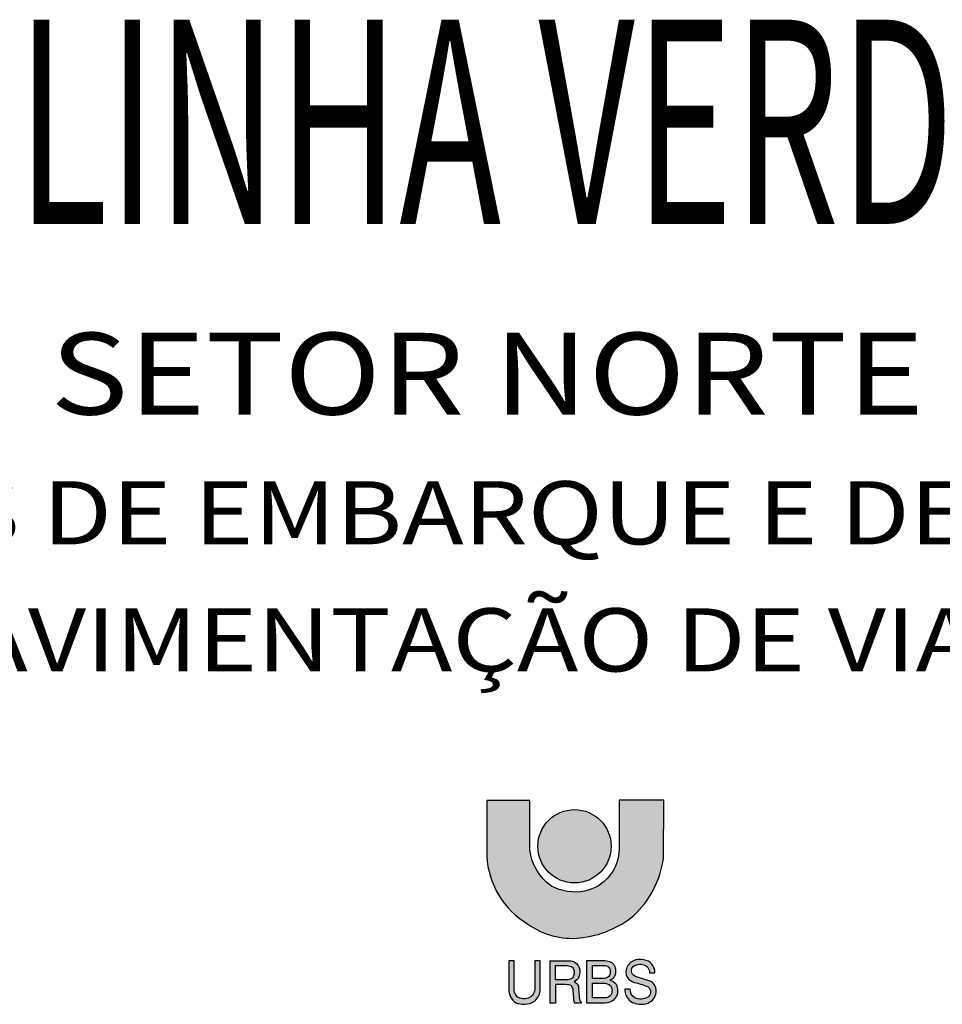
# Model space of a CAD drawing. Extents: x 2810 to 12003, y -13729 to 2192.
# Drawn here: x 11323 to 11661, y -13128 to -12767 of the extents above; entities that cross this region are included whole.
import ezdxf
from ezdxf.enums import TextEntityAlignment as Align

# ---------------------------------------------------------------- set-up
doc = ezdxf.new("R2010")
doc.units = 0
doc.header["$LTSCALE"] = 18
doc.header["$MEASUREMENT"] = 0
for name, color, linetype in [('CARIMBO PMC URBS IPPUC', 255, 'Continuous'), ('LOGO URBS', 255, 'Continuous'), ('TITULO', 130, 'Continuous')]:
    doc.layers.add(name, color=color, linetype=linetype)
doc.styles.add('ARIAL', font='arial.ttf', dxfattribs={"height": 15})
doc.styles.add('LETRA VAZADA', font='swissko.ttf', dxfattribs={"height": 2})

# ---------------------------------------------------------------- blocks, each defined once
blk = doc.blocks.new('CARIMBO PMC URBS IPPUC')
at = {"layer": 'LOGO URBS'}
h = blk.add_hatch(color=256, dxfattribs=at)
edge = h.paths.add_edge_path()
edge.add_line((-78.72985134558184, 23.3138136416778), (-82.01909028289737, 23.3138136416778))
edge.add_line((-82.01909028289737, 23.3138136416778), (-82.01909028289737, 19.72844375391603))
edge.add_arc((-85.1802270308966, 19.7284437539262), 3.161136747999237, 281.30074045550253, 359.99999999981554, ccw=False)
edge.add_arc((-85.2636028562838, 20.14567093962882), 3.586613013786555, 241.2208178953654, 281.30074044970837, ccw=False)
edge.add_arc((-84.90032744356212, 20.02994471556536), 3.679145510218376, 185.8687899938118, 235.3845309349955, ccw=False)
edge.add_line((-88.56018931016223, 19.65374954977185), (-88.56018931016223, 23.27646576334834))
edge.add_line((-88.56018931016223, 23.27646576334834), (-91.73729447303702, 23.27646576334834))
edge.add_line((-91.73729447303702, 23.27646576334834), (-91.73729447303702, 19.20557812043577))
edge.add_arc((-85.51181054159159, 19.55369639529139), 6.235209420217881, 183.200547613551, 239.1444176303822)
edge.add_arc((-85.49176339617003, 18.65601260222017), 5.495656137726757, 234.158733030171, 276.2111488840881)
edge.add_arc((-85.66712559258409, 20.64694360518758), 7.493985713159614, 275.8971316486677, 309.156308468056)
edge.add_arc((-85.7179866064475, 19.96799572031149), 7.015265442836136, 312.9826947881468, 352.2241144567316)
edge.add_line((-78.76722742563942, 19.01884028316587), (-78.72985134558184, 23.3138136416778))
h = blk.add_hatch(color=10, dxfattribs=at)
edge = h.paths.add_edge_path()
edge.add_arc((-85.29497655788799, 19.92035135348439), 2.690058634634138, 0, 360)
h = blk.add_hatch(color=256, dxfattribs=at)
edge = h.paths.add_edge_path(flags=16)
edge.add_line((-83.97930577565347, 10.2242111815244), (-83.97930577565347, 11.16912211199403))
edge.add_line((-83.97930577565347, 11.16912211199403), (-83.16793187235379, 11.16912211199403))
edge.add_arc((-83.15526815274362, 10.59096878074209), 0.5782920060247095, 46.806238300025996, 91.25479114805898, ccw=False)
edge.add_arc((-83.1502981019017, 10.72857393246807), 0.4831339290836577, -6.116326675441599, 36.00229837192268, ccw=False)
edge.add_arc((-83.09063863045351, 10.65609027893584), 0.4212483958416, -42.85470642826061, 2.858434746263697, ccw=False)
edge.add_arc((-83.14725417990682, 10.73988274122447), 0.5202480326932406, 277.6053067812247, 314.62025243544014, ccw=False)
edge.add_line((-83.07840029085418, 10.2242111815244), (-83.97930577565347, 10.2242111815244))
edge = h.paths.add_edge_path(flags=16)
edge.add_line((-83.97930577565347, 8.78168703430444), (-83.97930577565347, 9.87755844091177))
edge.add_line((-83.97930577565347, 9.87755844091177), (-83.16793187235379, 9.87755844091177))
edge.add_arc((-83.16793187217911, 9.04747393028848), 0.8300845106232906, 51.67060343457058, 90.00000001205711, ccw=False)
edge.add_arc((-83.0951673155595, 9.35859247273629), 0.5577013814050275, -10.502299460794973, 37.57009437280283, ccw=False)
edge.add_arc((-82.93713944840725, 9.227864388845072), 0.3914119037695327, -50.220925381919926, 4.2597065616794225, ccw=False)
edge.add_arc((-83.0783866884633, 9.382045607550493), 0.6003585734001509, 269.99870184315967, 310.72405871470113, ccw=False)
edge.add_line((-83.07840029085418, 8.78168703430444), (-83.97930577565347, 8.78168703430444))
edge = h.paths.add_edge_path()
edge.add_line((-79.7805997491152, 10.617876994434), (-79.39418470899471, 10.617876994434))
edge.add_arc((-80.31334249421027, 10.66928157395393), 0.9205940825999235, 356.7990255571191, 443.062128440149)
edge.add_arc((-80.4740048841809, 10.34909480206021), 1.263631517695241, 77.57597890881583, 112.9233377452788)
edge.add_arc((-80.6117338801233, 10.68913446223439), 0.8968179830697234, 113.2806682360745, 169.3546457350332)
edge.add_arc((-80.72807563647497, 10.67324198069209), 0.7862905914034919, 166.6494413089595, 221.4447987890511)
edge.add_arc((-80.53507384221489, 11.0919904724675), 1.222388385084961, 230.2038031241199, 260.1722479122092)
edge.add_arc((-81.71102724978958, 5.752286000532907), 4.246882621561508, 64.68028300065242, 76.8342456732396, ccw=False)
edge.add_arc((-80.1439405038174, 9.225745523694146), 0.4423116448174175, -57.98371304820893, 55.7127032645497, ccw=False)
edge.add_arc((-80.45234535078771, 9.720061462936977), 1.024945025868303, 245.978228254108, 301.9843664363915, ccw=False)
edge.add_arc((-80.4846384837801, 9.388593934210599), 0.716836460918537, 176.7913727430579, 237.5199581101378, ccw=False)
edge.add_line((-81.20035119429593, 9.428716592501104), (-81.59614691934911, 9.433241914968193))
edge.add_arc((-80.48933331180396, 9.404085103627825), 1.107197580152091, 178.4910052136743, 232.1846168218924)
edge.add_arc((-80.41670111569216, 9.760741705879834), 1.442530864858012, 238.604476835916, 290.8463912250427)
edge.add_arc((-80.22315864578847, 9.275491547900556), 0.9202079220478301, 290.3364539727272, 355.0641041851985)
edge.add_arc((-80.15179247714676, 9.309866087909697), 0.8530206707536356, 352.3503385957517, 398.1020627412459)
edge.add_arc((-79.99402756121948, 9.38518870612426), 0.6834561492932772, 41.29595012290903, 75.76990667667255)
edge.add_arc((-56.24925246398918, 86.82469073327437), 80.31546802447498, 252.18976502036242, 252.9292677583665, ccw=False)
edge.add_arc((-80.66495015576474, 10.78297002895917), 0.4503340877891638, 174.1711286155665, 250.54061081542, ccw=False)
edge.add_arc((-80.65186984366903, 10.76346576808674), 0.4656784934747888, 101.37549571620423, 171.9466708998669, ccw=False)
edge.add_arc((-80.47446024530001, 10.47175715720333), 0.7952121023889475, 44.728250905679374, 109.79162535267659, ccw=False)
edge.add_arc((-80.69949583579276, 10.55827896631485), 0.9208267714760631, 3.7109086276134917, 30.91611928846021, ccw=False)
edge = h.paths.add_edge_path()
edge.add_line((-84.38309583666631, 8.410948901447654), (-84.38309583666631, 11.53168176488131))
edge.add_line((-84.38309583666631, 11.53168176488131), (-83.19995072349337, 11.53168176488131))
edge.add_arc((-83.19995072450646, 9.923350301625456), 1.608331463255857, 71.55455253912629, 89.99999996390932, ccw=False)
edge.add_arc((-82.8805177687046, 10.88106417349892), 0.5987507217442211, 43.93652664565019, 71.55455258670668, ccw=False)
edge.add_arc((-82.85118881736415, 10.90932408953416), 0.5580222275288713, 18.541551301707614, 43.93652658360429, ccw=False)
edge.add_arc((-83.25932834003743, 10.77243331225061), 0.9885067857574648, -1.6742284858220273, 18.541551352290412, ccw=False)
edge.add_arc((-83.268000371051, 10.77268678801517), 0.9971825204159029, 340.41777872201, 358.3257715177965, ccw=False)
edge.add_arc((-82.81692308599527, 10.61222308900126), 0.5184139794752148, 306.7695014078468, 340.41777880597647, ccw=False)
edge.add_arc((-83.25757516308279, 11.20190903155804), 1.254555109891539, 296.8436200675889, 306.76950118061177, ccw=False)
edge.add_arc((-82.71390991190461, 9.624496214806054), 0.4586146646693279, 49.743623099917386, 87.14563771207708, ccw=False)
edge.add_arc((-82.82903714918768, 9.419606750378593), 0.6908118738523024, 10.766064546153473, 53.440394087326695, ccw=False)
edge.add_arc((-83.1026443424548, 9.329389448244086), 0.9771761625791704, -47.033629553831986, 12.966532047592807, ccw=False)
edge.add_arc((-83.02972577938989, 9.376352329224188), 0.9656232761133582, 271.22265407530443, 307.89445884312386, ccw=False)
edge.add_line((-83.00912158056525, 8.410948901447654), (-84.38309583666631, 8.410948901447654))
edge = h.paths.add_edge_path(flags=16)
edge.add_line((-86.6899612227491, 10.10897685402185), (-86.6899612227491, 11.16606488079876))
edge.add_line((-86.6899612227491, 11.16606488079876), (-85.93013681185329, 11.16606488079876))
edge.add_arc((-85.9174127907322, 10.15995844707828), 1.006186889542511, 67.55240129272431, 90.72456931042763, ccw=False)
edge.add_arc((-85.66649061764164, 10.80237665248443), 0.3169165736268054, 16.732673116488115, 65.1308295947212, ccw=False)
edge.add_arc((-86.00175037880187, 10.66339310883875), 0.6789810441703259, -4.973869329249624, 19.820567831798428, ccw=False)
edge.add_arc((-85.9798027319912, 10.62643782307475), 0.6548433383290857, 332.42464593185986, 358.08232700422764, ccw=False)
edge.add_arc((-85.68305105056928, 10.48229421922849), 0.3252173789161428, 284.2606604829194, 330.73284667205775, ccw=False)
edge.add_arc((-85.91659882088953, 10.984203507879), 0.8752389506013981, 270.3037175518315, 291.0001513122205, ccw=False)
edge.add_line((-85.91195931360488, 10.10897685402185), (-86.6899612227491, 10.10897685402185))
edge = h.paths.add_edge_path()
edge.add_line((-87.08537507923683, 11.51561035123765), (-85.6754166264356, 11.51561035123765))
edge.add_arc((-85.67541662650507, 10.74217310670575), 0.7734372445319089, 20.58526129560198, 89.99999999485419, ccw=False)
edge.add_arc((-85.80545726067866, 10.69333221963908), 0.9123472829946855, -23.34829208070812, 20.585261298945795, ccw=False)
edge.add_arc((-85.6428329254029, 10.6231325648703), 0.7352183301000788, 295.9060729726348, 336.65170794413046, ccw=False)
edge.add_arc((-85.46229621359967, 9.487018348991596), 0.4951801843882062, 39.960259539247375, 73.49525759512409, ccw=False)
edge.add_arc((-85.46952275023338, 9.5221797450002), 0.479179196115335, -5.441256892088177, 36.18002296299238, ccw=False)
edge.add_line((-84.9925027633355, 9.476741500209272), (-84.94313379580052, 8.884811934094131))
edge.add_arc((-83.3060127349657, 8.959188897824816), 1.638809720670068, 182.6012479479768, 192.1063288687188)
edge.add_arc((-84.75468241744663, 8.64775285082228), 0.1570434230756056, 191.8563344790502, 251.9806384580018)
edge.add_line((-84.80326197243193, 8.49841208757013), (-84.80326197243193, 8.40797857568711))
edge.add_line((-84.80326197243193, 8.40797857568711), (-85.28047872211681, 8.40797857568711))
edge.add_arc((-84.14544129938953, 8.784795919720114), 1.195952031544523, 184.2712697375479, 198.3654807395307, ccw=False)
edge.add_arc((-128.1463255537007, 5.826552891097577), 42.90429739522817, 3.834443699881259, 4.583034335558151)
edge.add_arc((-86.34629168788392, 9.240199443762368), 0.9671902913276081, 0.8630600868301805, 15.31404459347088)
edge.add_arc((-85.74559527710643, 9.394666510859267), 0.3471613930981861, 16.90974213034276, 83.83725736176353)
edge.add_arc((-85.23049858033224, 15.52936828034203), 5.809231419653613, 262.9158217769213, 265.2819079473253, ccw=False)
edge.add_line((-85.94693626270526, 9.764484349648654), (-86.68744587100008, 9.764484349648654))
edge.add_line((-86.68744587100008, 9.764484349648654), (-86.68744587100008, 8.40797857568711))
edge.add_line((-86.68744587100008, 8.40797857568711), (-87.07415423046695, 8.40797857568711))
edge.add_line((-87.07415423046695, 8.40797857568711), (-87.08537507923683, 11.51561035123765))
edge = h.paths.add_edge_path()
edge.add_line((-90.12154859495712, 11.51980201714784), (-90.12154859495712, 9.438645609664917))
edge.add_arc((-88.93651913849378, 9.412971424453222), 1.185307545100462, 178.7588558663039, 236.0939945369487)
edge.add_arc((-89.05261318825798, 9.828131944564056), 1.501364528181727, 248.7108115393332, 273.4735968732347)
edge.add_arc((-88.92062600524764, 9.552355652926742), 1.223517839757285, 268.078648311458, 307.4934805921037)
edge.add_arc((-89.10679235277907, 9.50034079316696), 1.307919867720282, 315.3758823585248, 356.2026693222739)
edge.add_line((-87.80174395144348, 9.413720642226934), (-87.80174395144348, 11.50734030922055))
edge.add_line((-87.80174395144348, 11.50734030922055), (-88.21332357817226, 11.50734030922055))
edge.add_line((-88.21332357817226, 11.50734030922055), (-88.21332357817226, 9.513417407880723))
edge.add_arc((-88.94655557607445, 9.452475186653086), 0.7357602306973253, -70.39910674342178, 4.7511905118062145, ccw=False)
edge.add_arc((-88.97636069315045, 9.715159112479975), 0.9950340844305764, 240.0581501401776, 286.14137651478666, ccw=False)
edge.add_arc((-88.93826195034757, 9.44428503080634), 0.7972759038774522, 169.601416679482, 227.8781101743737, ccw=False)
edge.add_line((-89.72244334214264, 9.58818920609653), (-89.72244334214264, 11.51998514031172))
edge.add_line((-89.72244334214264, 11.51998514031172), (-90.12154859495712, 11.51980201714784))
for points in [[(-78.72985134558184, 23.3138136416778), (-82.01909028289737, 23.3138136416778), (-82.01909028289737, 19.72844375391603, -0.35755599975188), (-84.56077441310407, 16.62859472633451, -0.1766865731356591), (-86.99032476887004, 17.00207040087432, -0.219478868765224), (-88.56018931016223, 19.65374954977185), (-88.56018931016223, 23.27646576334834), (-91.73729447303702, 23.27646576334834), (-91.73729447303702, 19.20557812043577, 0.2490678805697126), (-88.70969916477696, 14.20100129210502, 0.1855756184958656), (-84.89717296935049, 13.19261635002792, 0.1461479358769509), (-80.93513691954212, 14.83591055871099, 0.1729161180850076), (-78.76722742563942, 19.01884028316587)], [(-79.7805997491152, 10.617876994434), (-79.39418470899471, 10.617876994434, 0.3952372094561819), (-80.20214116520145, 11.58313480579406, 0.1554666282134953), (-80.96618826797129, 11.51293333434612, 0.2496708841052999), (-81.49311711341505, 10.85480307974964, 0.2437522625241543), (-81.3174741649338, 10.15279768128991, 0.1315124281205857), (-80.74371937539325, 9.887540222156048, -0.05308143711107589), (-79.89476738898446, 9.591193673211336, -0.5412417943788748), (-79.90944442518884, 8.850710618320107, -0.2493564508485227), (-80.86958381608491, 8.78388606851101, -0.271359407973698), (-81.20035119429593, 9.428716592501104), (-81.59614691934911, 9.433241914968193, 0.2386652859924015), (-81.16817738202298, 8.529409615333378, 0.2319802741731237), (-79.90335666509708, 8.412642017017305, 0.2901845569087497), (-79.3063632348123, 9.19631583058387, 0.2023243986113488), (-79.48053958656163, 9.836234610538185, 0.1515658741944358), (-79.82602274120217, 10.04767394253165, -0.003226700599719766), (-80.81497384054018, 10.35835999065191, -0.3461319280123528), (-81.1129558632885, 10.82870488056093, -0.3180409312748687), (-80.74371937539325, 11.21999629587978, -0.291773459479886), (-79.90949976845076, 11.03138377145976, -0.1192658398167431)], [(-90.12154859495712, 11.51980201714784), (-90.12154859495712, 9.438645609664917, 0.2555248631155769), (-89.59772173995515, 8.429220899018645, 0.1084704713149786), (-88.9616476567964, 8.329525685879588, 0.17369549944772), (-88.17590599069734, 8.581588943499327, 0.1800490659015924), (-87.80174395144348, 9.413720642226934), (-87.80174395144348, 11.50734030922055), (-88.21332357817226, 11.50734030922055), (-88.21332357817226, 9.513417407880723, -0.3401857840907298), (-88.69973284569932, 8.759350625808537, -0.2038305024910511), (-89.47300290495986, 8.852929825904965, -0.2599060385232014), (-89.72244334214264, 9.58818920609653), (-89.72244334214264, 11.51998514031172)], [(-87.08537507923683, 11.51561035123765), (-85.6754166264356, 11.51561035123765, -0.3124934871273292), (-84.95136334065245, 11.01411429607421, -0.1940794434527493), (-84.96781966316411, 10.33175121900737, -0.1796835179785501), (-85.32161814479986, 9.961795239719748, -0.1473773556524334), (-85.08274550577988, 9.805050855512917, -0.1836303247757621), (-84.9925027633355, 9.476741500209272), (-84.94313379580052, 8.884811934094131, 0.04149753506575212), (-84.90837545267203, 8.615486960868537, 0.2685305964289951), (-84.80326197243193, 8.49841208757013), (-84.80326197243193, 8.40797857568711), (-85.28047872211681, 8.40797857568711, -0.06157524136124073), (-85.33807170011931, 8.695722977641225, 0.003266354451788374), (-85.37921112280236, 9.254767912450433, 0.06313801282131724), (-85.4134437048844, 9.495643567304313, 0.3006209492039846), (-85.70832650426672, 9.73982165196091, -0.01032436532477449), (-85.94693626270526, 9.764484349648654), (-86.68744587100008, 9.764484349648654), (-86.68744587100008, 8.40797857568711), (-87.07415423046695, 8.40797857568711)], [(-86.6899612227491, 10.10897685402185), (-86.6899612227491, 11.16606488079876), (-85.93013681185329, 11.16606488079876, -0.1014536044119512), (-85.53321208402411, 11.0899056894809, -0.2143730106911592), (-85.36299277637517, 10.89361904935092, -0.1086102055057142), (-85.3253261441634, 10.60452449974716, -0.1124228269984275), (-85.39934777298839, 10.32330115699321, -0.2055987848327644), (-85.60293907490922, 10.16709838342965, -0.09055151229057311), (-85.91195931360488, 10.10897685402185)], [(-84.38309583666631, 8.410948901447654), (-84.38309583666631, 11.53168176488131), (-83.19995072349337, 11.53168176488131, -0.08065767830902086), (-82.69107208673739, 11.44905427937508, -0.1210931023421762), (-82.44935203639687, 11.29651397560835, -0.111262218216314), (-82.32213168538073, 11.08677086328268, -0.08843746574271902), (-82.27124354504411, 10.74355246407092, -0.07829777579393017), (-82.3284933947063, 10.43847185653746, -0.1478824025392289), (-82.50660188605906, 10.19694750943333, -0.04333692631930681), (-82.69107208673739, 10.08254189417809, -0.1646615032198434), (-82.41754902392057, 9.974492835822701, -0.1883841022177924), (-82.15038490335354, 9.54865005427152, -0.2679499481757848), (-82.43663138482151, 8.614337007525563, -0.1613906794735361), (-83.00912158056525, 8.410948901447654)], [(-83.97930577565347, 10.2242111815244), (-83.97930577565347, 11.16912211199403), (-83.16793187235379, 11.16912211199403, -0.1964122153115645), (-82.75944593460662, 11.01256860979944, -0.1858744755874167), (-82.669914353107, 10.67709726468772, -0.2021491631754576), (-82.78182952169226, 10.36958173570335, -0.1629272848890962), (-83.07840029085418, 10.2242111815244)], [(-83.97930577565347, 8.78168703430444), (-83.97930577565347, 9.87755844091177), (-83.16793187235379, 9.87755844091177, -0.1688204777391223), (-82.65312873809961, 9.698640597063303, -0.2128867329841087), (-82.54680877463323, 9.25693746098429, -0.242297907387804), (-82.6867027353066, 8.927057588483393, -0.1795921828509532), (-83.07840029085418, 8.78168703430444)]]:
    blk.add_lwpolyline(points, format="xyb", close=True, dxfattribs=at)
at = {"layer": 'LOGO URBS', "color": 10}
blk.add_circle((-85.29497655788799, 19.92035135348439), 2.690058634634138, dxfattribs=at)
at = {"layer": 'CARIMBO PMC URBS IPPUC', "color": 104, "style": 'LETRA VAZADA', "width": 0.6}
blk.add_text('LINHA VERDE', height=15, dxfattribs=at).set_placement((-88.19970508821325, 65.60391031477559), align=Align.CENTER)
at = {"layer": 'CARIMBO PMC URBS IPPUC', "style": 'ARIAL', "width": 1.175}
for s, height, p in [('SETOR NORTE', 5.999999999996103, (-123.787998528252, 51.61712017650765)), ('PAVIMENTAÇÃO DE VIAS', 4.631026513145814, (-134.6424493380109, 32.75627820373734))]:
    blk.add_text(s, height=height, dxfattribs=at).set_placement(p)
blk.add_text('ESTAÇÕES DE EMBARQUE E DESEMBARQUE', height=4.631026513145814, dxfattribs=at).set_placement((-87.48334395662027, 44.40238881112504), align=Align.MIDDLE_CENTER)

msp = doc.modelspace()

# ---------------------------------------------------------------- block references
at = {"layer": 'TITULO', "linetype": 'Continuous', "xscale": 5, "yscale": 5, "zscale": 5}
msp.add_blockref('CARIMBO PMC URBS IPPUC', (11952.85476496437, -13169.52560840171), dxfattribs=at)

doc.saveas('drawing.dxf')
